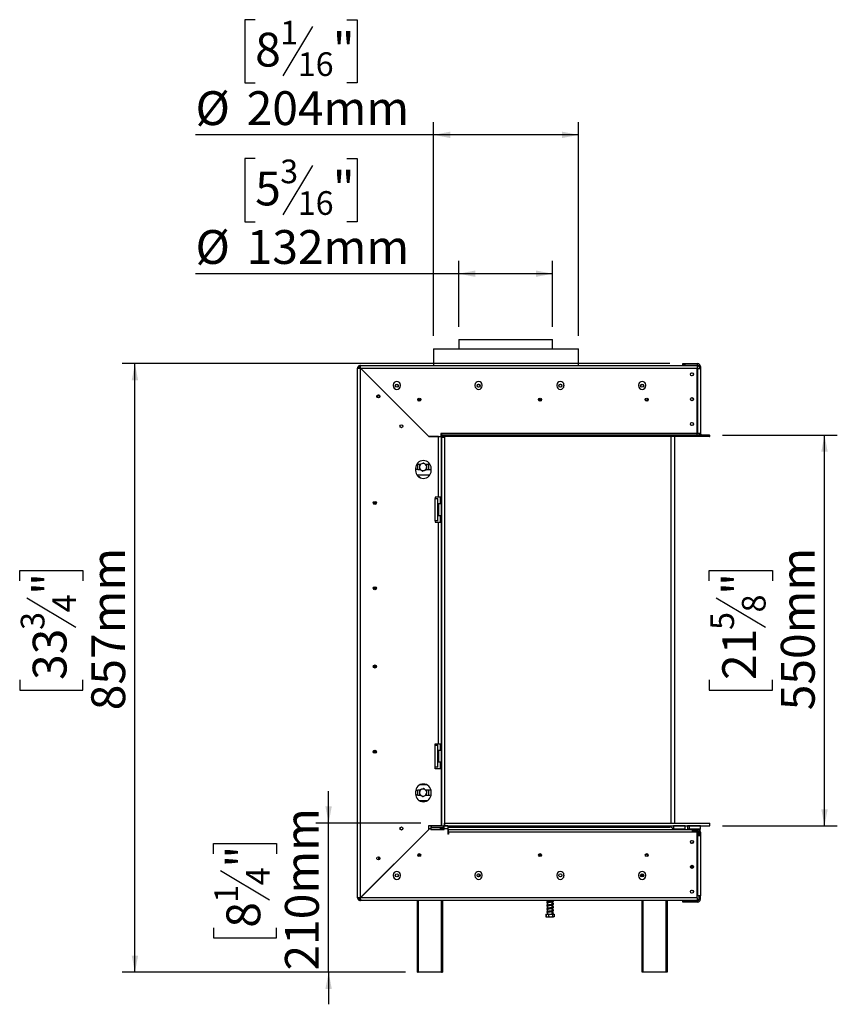
# Model space of a CAD drawing. Units: millimetres. Extents: x 4 to 264, y 3 to 203.
# Drawn here: x 200 to 264, y 99 to 176 of the extents above; entities that cross this region are included whole.
import ezdxf

# ---------------------------------------------------------------- set-up
doc = ezdxf.new("R2010")
doc.units = ezdxf.units.MM
doc.layers.add('FORMAT', color=7, linetype='Continuous')
doc.styles.add('SLDTEXTSTYLE1', font='TXT', dxfattribs={"width": 0.75})
doc.dimstyles.new('SLDDIMSTYLE0', dxfattribs={"dimtxt": 2.645833, "dimasz": 1.3, "dimexe": 0, "dimexo": 0.0625, "dimgap": 0.661458, "dimtad": 1, "dimdec": 0, "dimlfac": 18, "dimrnd": 1e-09, "dimzin": 12, "dimdsep": 46, "dimtxsty": 'SLDTEXTSTYLE1', "dimsah": 1, "dimcen": 0.09, "dimadec": 0, "dimazin": 3, "dimtfac": 1, "dimtdec": 0, "dimtofl": 0, "dimtmove": 0, "dimatfit": 3, "dimfxl": 0, "dimfrac": 2, "dimtolj": 1, "dimtzin": 12, "dimarcsym": 0})
doc.dimstyles.new('SLDDIMSTYLE1', dxfattribs={"dimtxt": 2.645833, "dimasz": 1.3, "dimexe": 0, "dimexo": 0.0625, "dimgap": 0.661458, "dimtad": 1, "dimdec": 0, "dimlfac": 18, "dimrnd": 1e-09, "dimzin": 12, "dimdsep": 46, "dimtxsty": 'SLDTEXTSTYLE1', "dimsah": 1, "dimcen": 0.09, "dimadec": 0, "dimazin": 3, "dimtfac": 1, "dimtdec": 0, "dimtmove": 0, "dimatfit": 0, "dimfxl": 0, "dimfrac": 2, "dimtolj": 1, "dimtzin": 12, "dimarcsym": 0})

# ---------------------------------------------------------------- blocks, each defined once
blk = doc.blocks.new('_D_6')
at = {"layer": 'FORMAT'}
for p, q in [((255.358, 143.221), (264.336, 143.221)), ((263.336, 112.671), (263.336, 143.221)), ((254.333, 131.816), (254.333, 132.621)), ((254.333, 132.621), (259.271, 132.621)), ((259.271, 132.621), (259.271, 131.816)), ((254.878, 130.509), (258.726, 128.2)), ((254.333, 124.076), (254.333, 123.272)), ((259.271, 123.272), (259.271, 124.076)), ((254.333, 123.272), (259.271, 123.272)), ((255.366, 112.671), (264.336, 112.671))]:
    blk.add_line(p, q, dxfattribs=at)
for points in [[(263.336, 143.221), (263.086, 141.921), (263.586, 141.921)], [(263.336, 112.671), (263.586, 113.971), (263.086, 113.971)]]:
    blk.add_solid(points, dxfattribs=at)
at = {"layer": 'FORMAT', "attachment_point": 1, "rotation": 90, "style": 'SLDTEXTSTYLE1'}
for s, insert, char_height in [('550mm', (259.925, 121.706), 2.6458), ('"', (255.35, 130.723), 2.646), ('8', (256.884, 129.355), 1.852), ('5', (254.414, 127.986), 1.852), ('21', (255.35, 124.076), 2.6458)]:
    blk.add_mtext(s, dxfattribs=dict(at, insert=insert, char_height=char_height))
blk = doc.blocks.new('_D_7')
at = {"layer": 'FORMAT'}
for p, q in [((218.854, 164.837), (218.049, 164.837)), ((218.049, 164.837), (218.049, 159.898)), ((226.007, 164.837), (226.811, 164.837)), ((226.811, 164.837), (226.811, 159.898)), ((223.331, 164.292), (221.023, 160.444)), ((218.049, 159.898), (218.854, 159.898)), ((226.811, 159.898), (226.007, 159.898)), ((234.755, 151.688), (234.755, 156.834)), ((242.088, 151.688), (242.088, 156.834)), ((234.755, 155.834), (214.193, 155.834)), ((242.088, 155.834), (234.755, 155.834))]:
    blk.add_line(p, q, dxfattribs=at)
for points in [[(234.755, 155.834), (236.055, 155.584), (236.055, 156.084)], [(242.088, 155.834), (240.788, 156.084), (240.788, 155.584)]]:
    blk.add_solid(points, dxfattribs=at)
at = {"layer": 'FORMAT', "attachment_point": 1, "style": 'SLDTEXTSTYLE1'}
for s, insert, char_height in [('3', (220.809, 164.755), 1.852), ('"', (224.914, 163.82), 2.646), ('5', (218.854, 163.82), 2.646), ('16', (222.177, 162.286), 1.8521), ('%%c', (214.193, 159.245), 2.6458), ('132mm', (218.187, 159.245), 2.6458)]:
    blk.add_mtext(s, dxfattribs=dict(at, insert=insert, char_height=char_height))
blk = doc.blocks.new('_D_8')
at = {"layer": 'FORMAT'}
for p, q in [((218.854, 175.691), (218.049, 175.691)), ((218.049, 175.691), (218.049, 170.752)), ((226.007, 175.691), (226.811, 175.691)), ((226.811, 175.691), (226.811, 170.752)), ((223.331, 175.146), (221.023, 171.297)), ((218.049, 170.752), (218.854, 170.752)), ((226.811, 170.752), (226.007, 170.752)), ((232.794, 150.966), (232.794, 167.688)), ((244.128, 150.966), (244.128, 167.688)), ((232.794, 166.688), (214.193, 166.688)), ((244.128, 166.688), (232.794, 166.688))]:
    blk.add_line(p, q, dxfattribs=at)
for points in [[(232.794, 166.688), (234.094, 166.438), (234.094, 166.938)], [(244.128, 166.688), (242.828, 166.938), (242.828, 166.438)]]:
    blk.add_solid(points, dxfattribs=at)
at = {"layer": 'FORMAT', "attachment_point": 1, "style": 'SLDTEXTSTYLE1'}
for s, insert, char_height in [('1', (220.809, 175.609), 1.852), ('"', (224.914, 174.674), 2.646), ('8', (218.854, 174.674), 2.646), ('16', (222.177, 173.14), 1.8521), ('%%c', (214.193, 170.098), 2.6458), ('204mm', (218.187, 170.098), 2.6458)]:
    blk.add_mtext(s, dxfattribs=dict(at, insert=insert, char_height=char_height))
blk = doc.blocks.new('_D_9')
at = {"layer": 'FORMAT'}
for p, q in [((224.591, 112.893), (224.591, 115.393)), ((231.799, 112.893), (223.591, 112.893)), ((224.591, 101.221), (224.591, 112.893)), ((215.588, 110.494), (215.588, 111.299)), ((215.588, 111.299), (220.527, 111.299)), ((220.527, 111.299), (220.527, 110.494)), ((216.133, 109.188), (219.982, 106.879)), ((215.588, 104.71), (215.588, 103.905)), ((220.527, 103.905), (220.527, 104.71)), ((215.588, 103.905), (220.527, 103.905)), ((230.588, 101.221), (223.591, 101.221)), ((224.591, 101.221), (224.591, 98.721))]:
    blk.add_line(p, q, dxfattribs=at)
for points in [[(224.591, 112.893), (224.841, 114.193), (224.341, 114.193)], [(224.591, 101.221), (224.341, 99.921), (224.841, 99.921)]]:
    blk.add_solid(points, dxfattribs=at)
at = {"layer": 'FORMAT', "attachment_point": 1, "rotation": 90, "style": 'SLDTEXTSTYLE1'}
for s, insert, char_height in [('210mm', (221.181, 101.362), 2.6458), ('"', (216.605, 109.402), 2.646), ('4', (218.139, 108.033), 1.852), ('1', (215.67, 106.665), 1.852), ('8', (216.605, 104.71), 2.646)]:
    blk.add_mtext(s, dxfattribs=dict(at, insert=insert, char_height=char_height))
blk = doc.blocks.new('_D_10')
at = {"layer": 'FORMAT'}
for p, q in [((251.255, 148.804), (208.458, 148.804)), ((209.458, 101.221), (209.458, 148.804)), ((200.455, 131.816), (200.455, 132.621)), ((200.455, 132.621), (205.394, 132.621)), ((205.394, 132.621), (205.394, 131.816)), ((201, 130.509), (204.849, 128.2)), ((200.455, 124.076), (200.455, 123.272)), ((205.394, 123.272), (205.394, 124.076)), ((200.455, 123.272), (205.394, 123.272)), ((230.588, 101.221), (208.458, 101.221))]:
    blk.add_line(p, q, dxfattribs=at)
for points in [[(209.458, 148.804), (209.208, 147.504), (209.708, 147.504)], [(209.458, 101.221), (209.708, 102.521), (209.208, 102.521)]]:
    blk.add_solid(points, dxfattribs=at)
at = {"layer": 'FORMAT', "attachment_point": 1, "rotation": 90, "style": 'SLDTEXTSTYLE1'}
for s, insert, char_height in [('857mm', (206.048, 121.706), 2.6458), ('"', (201.472, 130.723), 2.646), ('4', (203.006, 129.355), 1.852), ('3', (200.537, 127.986), 1.852), ('33', (201.472, 124.076), 2.6458)]:
    blk.add_mtext(s, dxfattribs=dict(at, insert=insert, char_height=char_height))

msp = doc.modelspace()

# ---------------------------------------------------------------- linework, layer by layer
at = {"color": 7, "linetype": 'Continuous', "lineweight": 25}
for p, q in [((234.755, 150.688), (234.755, 149.966)), ((234.755, 150.688), (242.088, 150.688)), ((242.088, 149.966), (242.088, 150.688)), ((232.794, 149.966), (232.794, 148.666)), ((232.794, 149.966), (235.628, 149.966)), ((235.628, 149.966), (244.128, 149.966)), ((244.128, 148.666), (244.128, 149.966)), ((226.984, 148.645), (227.03, 148.544)), ((227.077, 148.666), (253.383, 148.666)), ((227.077, 148.554), (227.077, 148.666)), ((252.255, 148.693), (252.255, 148.804)), ((252.255, 148.804), (252.421, 148.804)), ((252.421, 148.693), (252.255, 148.693)), ((252.421, 148.804), (252.421, 148.693)), ((252.421, 148.804), (253.421, 148.804)), ((252.421, 148.693), (253.421, 148.693)), ((253.383, 148.666), (253.383, 148.443)), ((253.421, 148.693), (253.421, 148.804)), ((253.533, 148.582), (253.644, 148.582)), ((253.533, 148.582), (253.533, 148.416)), ((253.644, 148.582), (253.644, 148.416)), ((226.966, 148.443), (226.855, 148.443)), ((226.855, 107.054), (226.855, 148.443)), ((226.875, 148.537), (226.976, 148.49)), ((227.077, 107.058), (227.077, 148.439)), ((227.077, 148.439), (232.41, 143.106)), ((232.414, 143.11), (227.081, 148.443)), ((227.081, 148.443), (253.383, 148.443)), ((227.366, 148.158), (227.366, 148.151)), ((253.383, 143.332), (253.383, 148.443)), ((253.421, 148.416), (253.383, 148.416)), ((253.421, 148.416), (253.421, 143.332)), ((253.421, 148.416), (253.644, 148.416)), ((253.644, 148.416), (253.644, 143.332)), ((229.638, 147.132), (229.638, 147.077)), ((230.205, 147.077), (230.205, 147.132)), ((236.027, 147.132), (236.027, 147.077)), ((236.594, 147.077), (236.594, 147.132)), ((242.416, 147.132), (242.416, 147.077)), ((242.983, 147.077), (242.983, 147.132)), ((248.805, 147.132), (248.805, 147.077)), ((249.371, 147.077), (249.371, 147.132)), ((228.441, 146.354), (228.588, 146.208)), ((228.591, 146.22), (228.454, 146.358)), ((231.555, 145.993), (231.788, 145.993)), ((240.999, 145.993), (241.233, 145.993)), ((249.491, 145.993), (249.39, 145.893)), ((249.491, 145.993), (249.566, 145.993)), ((230.977, 144.547), (230.977, 144.539)), ((233.416, 143.332), (233.36, 143.332)), ((233.36, 143.332), (233.36, 143.11)), ((233.416, 143.332), (233.416, 143.221)), ((253.383, 143.332), (233.416, 143.332)), ((233.416, 143.11), (233.416, 143.221)), ((254.358, 143.221), (233.416, 143.221)), ((253.383, 143.221), (253.383, 143.332)), ((253.383, 143.332), (253.421, 143.332)), ((253.644, 143.332), (253.421, 143.332)), ((254.358, 143.11), (254.358, 143.221)), ((254.358, 143.221), (254.366, 143.221)), ((254.366, 143.11), (254.366, 143.221)), ((233.188, 143.106), (232.41, 143.106)), ((232.414, 143.11), (233.36, 143.11)), ((233.188, 138.36), (233.188, 143.106)), ((233.188, 143.106), (233.41, 143.106)), ((233.31, 143.11), (233.31, 143.106)), ((233.41, 138.36), (233.41, 143.106)), ((233.416, 143.054), (233.416, 143.11)), ((254.358, 143.11), (233.416, 143.11)), ((233.416, 143.054), (233.416, 112.671)), ((233.416, 143.054), (233.638, 143.054)), ((233.638, 143.054), (233.638, 143.11)), ((233.638, 143.054), (233.638, 112.671)), ((251.366, 112.893), (251.366, 143.11)), ((251.644, 112.893), (251.644, 143.11)), ((254.358, 143.11), (254.366, 143.11)), ((231.722, 140.91), (231.555, 140.91)), ((231.56, 140.854), (231.564, 140.91)), ((231.699, 140.876), (231.699, 140.734)), ((232.499, 140.91), (232.18, 140.91)), ((232.255, 140.876), (232.196, 140.91)), ((232.39, 140.91), (232.394, 140.854)), ((232.527, 140.908), (232.499, 140.91)), ((231.383, 140.61), (231.383, 140.443)), ((231.485, 140.104), (232.444, 140.104)), ((231.555, 140.521), (231.774, 140.521)), ((231.56, 140.521), (231.56, 140.854)), ((231.699, 140.555), (231.758, 140.521)), ((232.232, 140.521), (232.499, 140.521)), ((232.255, 140.555), (232.255, 140.697)), ((232.394, 140.854), (232.394, 140.521)), ((232.444, 140.104), (232.444, 140.03)), ((232.605, 140.443), (232.605, 140.61)), ((231.58, 139.993), (231.671, 139.993)), ((231.802, 139.863), (231.671, 139.993)), ((228.144, 138.013), (228.144, 137.807)), ((228.255, 138.013), (228.255, 137.807)), ((233.188, 138.36), (232.91, 138.36)), ((232.91, 138.36), (232.91, 138.249)), ((232.91, 138.249), (233.133, 138.249)), ((232.91, 136.527), (232.91, 138.249)), ((233.133, 136.527), (233.133, 138.249)), ((233.171, 137.832), (233.16, 137.821)), ((233.16, 136.954), (233.16, 137.821)), ((233.405, 137.832), (233.171, 137.832)), ((233.171, 137.832), (233.171, 136.943)), ((233.41, 138.36), (233.188, 138.36)), ((233.31, 138.36), (233.31, 137.832)), ((233.416, 137.821), (233.405, 137.832)), ((233.405, 137.799), (233.405, 137.832)), ((233.405, 136.943), (233.405, 137.799)), ((233.16, 137.709), (233.133, 137.709)), ((233.16, 137.548), (233.133, 137.548)), ((233.16, 137.227), (233.133, 137.227)), ((233.16, 137.067), (233.133, 137.067)), ((233.133, 136.527), (232.91, 136.527)), ((232.91, 136.527), (232.91, 136.416)), ((232.91, 136.416), (233.188, 136.416)), ((233.16, 136.954), (233.171, 136.943)), ((233.171, 136.943), (233.405, 136.943)), ((233.188, 119.082), (233.188, 136.416)), ((233.188, 136.416), (233.41, 136.416)), ((233.31, 136.943), (233.31, 136.416)), ((233.405, 136.943), (233.416, 136.954)), ((233.41, 119.082), (233.41, 136.416)), ((228.144, 131.346), (228.144, 131.141)), ((228.255, 131.346), (228.255, 131.141)), ((228.144, 125.235), (228.144, 125.03)), ((228.255, 125.235), (228.255, 125.03)), ((228.144, 118.568), (228.144, 118.363)), ((228.255, 118.568), (228.255, 118.363)), ((232.91, 119.082), (233.188, 119.082)), ((232.91, 118.971), (232.91, 119.082)), ((232.91, 117.249), (232.91, 118.971)), ((232.91, 118.971), (233.133, 118.971)), ((233.133, 117.249), (233.133, 118.971)), ((233.171, 118.554), (233.16, 118.543)), ((233.16, 117.677), (233.16, 118.543)), ((233.405, 118.554), (233.171, 118.554)), ((233.171, 118.554), (233.171, 117.666)), ((233.188, 119.082), (233.41, 119.082)), ((233.31, 119.082), (233.31, 118.554)), ((233.416, 118.543), (233.405, 118.554)), ((233.405, 118.521), (233.405, 118.554)), ((233.16, 118.431), (233.133, 118.431)), ((233.16, 118.27), (233.133, 118.27)), ((233.16, 117.95), (233.133, 117.95)), ((233.16, 117.789), (233.133, 117.789)), ((233.405, 117.666), (233.405, 118.521)), ((233.133, 117.249), (232.91, 117.249)), ((232.91, 117.138), (232.91, 117.249)), ((233.41, 117.138), (232.91, 117.138)), ((233.16, 117.677), (233.171, 117.666)), ((233.171, 117.666), (233.405, 117.666)), ((233.31, 117.666), (233.31, 117.138)), ((233.405, 117.666), (233.416, 117.677)), ((233.41, 112.893), (233.41, 117.138)), ((231.722, 115.466), (231.555, 115.466)), ((231.699, 115.466), (231.699, 115.289)), ((232.26, 115.882), (231.727, 115.882)), ((232.499, 115.466), (232.18, 115.466)), ((232.255, 115.408), (232.255, 115.466)), ((231.383, 115.332), (231.383, 115.166)), ((231.555, 115.077), (231.774, 115.077)), ((231.56, 115.077), (231.56, 115.354)), ((232.232, 115.077), (232.499, 115.077)), ((232.394, 115.354), (232.394, 115.077)), ((232.605, 115.166), (232.605, 115.332)), ((231.65, 114.66), (232.337, 114.66)), ((232.41, 112.392), (227.077, 107.058)), ((227.081, 107.054), (232.414, 112.388)), ((232.41, 112.392), (232.41, 112.693)), ((232.41, 112.693), (233.41, 112.693)), ((232.579, 112.666), (232.414, 112.666)), ((232.414, 112.443), (232.414, 112.666)), ((232.414, 112.443), (232.414, 112.388)), ((232.579, 112.443), (232.414, 112.443)), ((232.579, 112.666), (232.579, 112.443)), ((232.635, 112.666), (232.579, 112.666)), ((232.579, 112.554), (232.635, 112.554)), ((232.579, 112.388), (232.579, 112.443)), ((232.579, 112.388), (233.631, 112.388)), ((232.635, 112.554), (232.635, 112.666)), ((232.635, 112.666), (233.575, 112.666)), ((232.635, 112.554), (233.575, 112.554)), ((232.799, 112.671), (232.799, 112.693)), ((232.966, 112.671), (232.799, 112.671)), ((232.966, 112.693), (232.966, 112.671)), ((232.966, 112.671), (233.41, 112.671)), ((233.31, 112.671), (233.31, 112.666)), ((233.31, 112.554), (233.31, 112.388)), ((233.41, 112.671), (233.41, 112.893)), ((233.416, 112.893), (233.41, 112.893)), ((233.41, 112.671), (233.416, 112.671)), ((233.416, 112.671), (233.638, 112.671)), ((233.416, 112.671), (233.416, 112.666)), ((233.416, 112.554), (233.416, 112.449)), ((233.416, 112.449), (233.631, 112.449)), ((233.575, 112.554), (233.575, 112.666)), ((233.631, 112.666), (233.575, 112.666)), ((233.575, 112.554), (233.631, 112.554)), ((233.908, 112.666), (233.631, 112.666)), ((233.631, 112.443), (233.631, 112.666)), ((233.631, 112.388), (233.631, 112.443)), ((233.908, 112.443), (233.631, 112.443)), ((233.638, 112.893), (254.366, 112.893)), ((233.638, 112.671), (233.638, 112.893)), ((233.638, 112.671), (233.638, 112.666)), ((233.638, 112.671), (254.366, 112.671)), ((233.908, 112.666), (233.908, 112.443)), ((233.908, 112.443), (233.908, 112.032)), ((233.964, 112.166), (233.964, 112.388)), ((233.964, 112.388), (252.994, 112.388)), ((233.977, 112.577), (251.255, 112.577)), ((251.366, 112.553), (251.366, 112.671)), ((251.56, 112.671), (251.549, 112.66)), ((251.549, 112.66), (251.549, 112.427)), ((251.583, 112.66), (251.549, 112.66)), ((251.549, 112.427), (251.56, 112.416)), ((251.549, 112.427), (252.438, 112.427)), ((252.427, 112.416), (251.56, 112.416)), ((252.438, 112.66), (251.583, 112.66)), ((251.644, 112.388), (251.644, 112.416)), ((251.794, 112.388), (251.794, 112.416)), ((251.833, 112.416), (251.833, 112.388)), ((252.155, 112.388), (252.155, 112.416)), ((252.438, 112.66), (252.427, 112.671)), ((252.427, 112.416), (252.438, 112.427)), ((252.438, 112.427), (252.438, 112.66)), ((252.641, 112.671), (252.63, 112.66)), ((252.63, 112.66), (252.63, 112.427)), ((252.663, 112.66), (252.63, 112.66)), ((252.63, 112.427), (252.641, 112.416)), ((252.63, 112.427), (252.769, 112.427)), ((252.78, 112.416), (252.641, 112.416)), ((252.769, 112.66), (252.663, 112.66)), ((252.78, 112.671), (252.769, 112.66)), ((252.769, 112.66), (252.769, 112.427)), ((253.577, 112.66), (252.769, 112.66)), ((252.769, 112.427), (252.78, 112.416)), ((252.769, 112.427), (253.658, 112.427)), ((253.646, 112.416), (252.78, 112.416)), ((252.796, 112.416), (252.796, 112.388)), ((252.935, 112.416), (252.935, 112.388)), ((252.994, 112.388), (252.994, 112.166)), ((253.033, 112.388), (252.994, 112.388)), ((253.033, 112.277), (253.033, 112.388)), ((253.033, 112.388), (253.199, 112.388)), ((253.199, 112.388), (253.199, 112.277)), ((253.199, 112.388), (253.421, 112.388)), ((253.213, 112.416), (253.213, 112.388)), ((253.421, 112.277), (253.421, 112.388)), ((253.616, 112.388), (253.421, 112.388)), ((253.491, 112.416), (253.491, 112.388)), ((253.658, 112.66), (253.577, 112.66)), ((253.616, 112.277), (253.616, 112.388)), ((253.658, 112.66), (253.646, 112.671)), ((253.646, 112.416), (253.658, 112.427)), ((253.658, 112.427), (253.658, 112.66)), ((254.366, 112.671), (254.366, 112.893)), ((231.798, 111.771), (231.79, 111.771)), ((233.964, 112.032), (233.908, 112.032)), ((233.964, 112.166), (233.964, 112.032)), ((252.994, 112.166), (233.964, 112.166)), ((253.033, 112.277), (252.994, 112.277)), ((252.994, 112.193), (253.169, 112.193)), ((253.383, 112.166), (252.994, 112.166)), ((253.199, 112.277), (253.033, 112.277)), ((253.169, 112.193), (253.213, 112.194)), ((253.199, 112.277), (253.421, 112.277)), ((253.213, 112.194), (253.258, 112.193)), ((253.258, 112.193), (253.477, 112.193)), ((253.383, 107.054), (253.383, 112.166)), ((253.383, 111.916), (253.421, 111.916)), ((253.421, 111.916), (253.421, 107.21)), ((253.421, 111.916), (253.644, 111.916)), ((253.466, 112.138), (253.449, 112.138)), ((253.466, 112.138), (253.466, 111.916)), ((253.477, 112.193), (253.51, 112.194)), ((253.51, 112.194), (253.521, 112.193)), ((253.521, 112.193), (253.529, 112.193)), ((253.533, 112.166), (253.644, 112.166)), ((253.533, 112.166), (253.533, 111.916)), ((253.616, 112.277), (253.614, 112.277)), ((253.644, 112.166), (253.644, 111.916)), ((253.644, 111.916), (253.644, 107.21)), ((231.788, 110.382), (231.555, 110.382)), ((241.233, 110.382), (240.999, 110.382)), ((249.39, 110.483), (249.491, 110.382)), ((249.566, 110.382), (249.491, 110.382)), ((252.865, 109.438), (253.089, 109.438)), ((252.89, 109.549), (253.064, 109.549)), ((229.638, 108.827), (229.638, 108.771)), ((230.205, 108.771), (230.205, 108.827)), ((236.027, 108.827), (236.027, 108.771)), ((236.363, 108.903), (236.363, 108.793)), ((236.594, 108.771), (236.594, 108.827)), ((242.416, 108.827), (242.416, 108.771)), ((242.983, 108.771), (242.983, 108.827)), ((248.805, 108.827), (248.805, 108.771)), ((249.088, 108.682), (249.088, 108.916)), ((249.371, 108.771), (249.371, 108.827)), ((227.936, 107.91), (227.929, 107.91)), ((226.966, 107.054), (226.855, 107.054)), ((226.875, 106.961), (226.976, 107.008)), ((253.383, 107.054), (227.081, 107.054)), ((253.421, 107.21), (253.383, 107.21)), ((253.383, 107.054), (253.383, 106.832)), ((253.644, 107.21), (253.421, 107.21)), ((253.533, 106.932), (253.533, 107.21)), ((253.644, 106.932), (253.644, 107.21)), ((226.984, 106.853), (227.03, 106.954)), ((227.077, 106.943), (227.077, 106.832)), ((253.383, 106.832), (227.077, 106.832)), ((231.533, 101.221), (231.533, 106.832)), ((233.477, 106.832), (233.477, 101.221)), ((241.644, 106.713), (241.662, 106.703)), ((241.644, 106.463), (241.662, 106.453)), ((241.697, 106.706), (241.686, 106.707)), ((241.697, 106.456), (241.686, 106.457)), ((241.733, 106.832), (241.733, 106.707)), ((242.055, 106.782), (242.055, 106.832)), ((242.055, 106.793), (242.079, 106.799)), ((242.055, 106.532), (242.055, 106.738)), ((242.055, 106.543), (242.079, 106.549)), ((242.055, 106.282), (242.055, 106.488)), ((242.055, 106.293), (242.079, 106.299)), ((242.055, 106.032), (242.055, 106.238)), ((242.138, 106.821), (242.152, 106.832)), ((249.088, 101.221), (249.088, 106.832)), ((251.033, 106.832), (251.033, 101.221)), ((252.255, 106.71), (252.255, 106.821)), ((252.255, 106.821), (252.421, 106.821)), ((252.421, 106.71), (252.255, 106.71)), ((252.421, 106.821), (252.421, 106.71)), ((253.421, 106.821), (252.421, 106.821)), ((253.421, 106.71), (252.421, 106.71)), ((253.421, 106.821), (253.421, 106.71)), ((253.533, 106.932), (253.644, 106.932)), ((241.573, 105.771), (241.573, 105.566)), ((241.573, 105.771), (241.576, 105.771)), ((241.573, 105.566), (241.578, 105.563)), ((241.576, 105.771), (241.576, 105.566)), ((241.576, 105.771), (241.771, 105.771)), ((241.62, 105.549), (242.146, 105.549)), ((241.644, 106.213), (241.662, 106.203)), ((241.644, 105.963), (241.662, 105.953)), ((241.697, 106.206), (241.686, 106.207)), ((241.697, 105.956), (241.686, 105.957)), ((241.771, 105.771), (241.771, 105.566)), ((241.771, 105.771), (242.089, 105.771)), ((242.055, 106.043), (242.079, 106.049)), ((242.055, 105.771), (242.055, 105.988)), ((242.089, 105.771), (242.089, 105.566)), ((242.089, 105.771), (242.212, 105.771)), ((242.115, 105.802), (242.156, 105.802)), ((242.146, 105.549), (242.167, 105.549)), ((242.154, 105.802), (242.156, 105.802)), ((242.214, 105.566), (242.209, 105.563)), ((242.212, 105.771), (242.212, 105.566)), ((242.212, 105.771), (242.214, 105.771)), ((242.214, 105.771), (242.214, 105.566)), ((231.533, 101.221), (231.533, 101.221)), ((231.588, 101.221), (231.533, 101.221)), ((233.421, 101.221), (231.588, 101.221)), ((233.477, 101.221), (233.421, 101.221)), ((233.477, 101.221), (233.477, 101.221)), ((249.144, 101.221), (249.088, 101.221)), ((250.977, 101.221), (249.144, 101.221)), ((251.033, 101.221), (250.977, 101.221))]:
    msp.add_line(p, q, dxfattribs=at)
at = {"color": 8, "linetype": 'Continuous', "lineweight": 25}
for p, q in [((227.616, 147.908), (227.616, 147.901)), ((228.421, 146.141), (228.421, 146.346)), ((253.449, 112.138), (253.383, 112.138)), ((231.548, 111.521), (231.54, 111.521)), ((228.477, 110.249), (228.477, 110.016)), ((249.144, 108.901), (249.144, 108.696)), ((228.179, 108.16), (228.186, 108.16)), ((231.588, 106.832), (231.588, 101.221)), ((233.421, 101.221), (233.421, 106.832)), ((249.144, 106.832), (249.144, 101.221)), ((250.977, 101.221), (250.977, 106.832))]:
    msp.add_line(p, q, dxfattribs=at)
at = {"color": 7, "linetype": 'Continuous', "lineweight": 25, "flags": 128}
for points in [[(231.555, 140.91), (231.488, 140.898), (231.443, 140.874)], [(232.499, 140.521), (232.566, 140.533), (232.605, 140.552)], [(231.56, 115.354), (231.571, 115.447), (231.575, 115.466)], [(232.379, 115.466), (232.383, 115.447), (232.394, 115.354)], [(232.595, 115.44), (232.566, 115.454), (232.499, 115.466)], [(232.499, 115.077), (232.566, 115.088), (232.602, 115.106)], [(233.977, 112.577), (233.923, 112.571), (233.908, 112.568)], [(253.477, 112.193), (253.472, 112.192), (253.466, 112.189), (253.461, 112.184), (253.457, 112.177), (253.454, 112.169), (253.451, 112.159), (253.45, 112.149), (253.449, 112.138)], [(249.353, 108.67), (249.341, 108.649), (249.337, 108.635)], [(242.167, 105.549), (242.171, 105.549), (242.173, 105.549)]]:
    msp.add_lwpolyline(points, dxfattribs=at)
at = {"color": 7, "linetype": 'Continuous', "lineweight": 25}
for centre, radius in [((252.977, 147.971), 0.122), ((252.977, 147.971), 0.117), ((229.921, 147.077), 0.122), ((229.921, 147.077), 0.117), ((236.31, 147.077), 0.122), ((236.31, 147.077), 0.117), ((242.699, 147.077), 0.122), ((242.699, 147.077), 0.117), ((249.088, 147.077), 0.122), ((249.088, 147.077), 0.117), ((228.477, 146.243), 0.122), ((228.477, 146.243), 0.117), ((231.671, 145.993), 0.119), ((231.671, 145.993), 0.117), ((241.116, 145.993), 0.119), ((241.116, 145.993), 0.117), ((249.449, 145.993), 0.119), ((249.449, 145.993), 0.117), ((252.977, 146.027), 0.122), ((252.977, 146.027), 0.117), ((230.283, 143.91), 0.119), ((230.283, 143.91), 0.117), ((252.977, 144.082), 0.122), ((252.977, 144.082), 0.117), ((228.199, 137.91), 0.122), ((228.199, 137.91), 0.117), ((228.199, 131.243), 0.122), ((228.199, 131.243), 0.117), ((228.199, 125.132), 0.122), ((228.199, 125.132), 0.117), ((228.199, 118.466), 0.122), ((228.199, 118.466), 0.117), ((230.283, 112.466), 0.119), ((230.283, 112.466), 0.117), ((252.977, 111.416), 0.122), ((252.977, 111.416), 0.117), ((228.477, 110.132), 0.122), ((228.477, 110.132), 0.117), ((231.671, 110.382), 0.119), ((231.671, 110.382), 0.117), ((241.116, 110.382), 0.119), ((241.116, 110.382), 0.117), ((249.449, 110.382), 0.119), ((249.449, 110.382), 0.117), ((252.977, 109.471), 0.122), ((252.977, 109.471), 0.117), ((229.921, 108.799), 0.122), ((229.921, 108.799), 0.117), ((236.31, 108.799), 0.122), ((236.31, 108.799), 0.117), ((242.699, 108.799), 0.122), ((242.699, 108.799), 0.117), ((249.088, 108.799), 0.122), ((249.088, 108.799), 0.117), ((252.977, 107.527), 0.122), ((252.977, 107.527), 0.117)]:
    msp.add_circle(centre, radius, dxfattribs=at)
for centre, radius, start, end in [((227.077, 148.443), 0.222, 90, 114.83963), ((227.077, 148.443), 0.111, 90, 114.83963), ((253.421, 148.582), 0.222, 0, 90), ((253.421, 148.582), 0.111, 0, 90), ((227.077, 148.443), 0.222, 155.16037, 180), ((227.077, 148.443), 0.111, 155.16037, 180), ((229.921, 147.132), 0.283, 0, 180), ((229.921, 147.077), 0.283, 180, 0), ((236.31, 147.132), 0.283, 0, 180), ((236.31, 147.077), 0.283, 180, 0), ((242.699, 147.132), 0.283, 0, 180), ((242.699, 147.077), 0.283, 180, 0), ((249.088, 147.132), 0.283, 0, 180), ((249.088, 147.077), 0.283, 180, 0), ((253.755, 143.332), 0.222, 180, 210), ((253.755, 143.332), 0.111, 180, 270), ((231.994, 140.61), 0.611, 0, 180), ((231.977, 140.716), 0.278, 112.52267, 172.52267), ((231.977, 140.716), 0.278, 52.52267, 112.52267), ((231.977, 140.716), 0.278, 352.52267, 52.52267), ((231.555, 140.716), 0.194, 207.77617, 270), ((231.994, 140.443), 0.611, 180, 0), ((231.977, 140.716), 0.278, 172.52267, 232.52267), ((231.977, 140.716), 0.278, 232.52267, 292.52267), ((231.977, 140.716), 0.278, 292.52267, 352.52267), ((231.994, 115.332), 0.611, 0, 180), ((231.555, 115.271), 0.194, 90, 151.85672), ((231.977, 115.271), 0.278, 112.52267, 172.52267), ((231.977, 115.271), 0.278, 52.52267, 112.52267), ((231.977, 115.271), 0.278, 352.52267, 52.52267), ((231.555, 115.271), 0.194, 207.66045, 270), ((231.994, 115.166), 0.611, 180, 0), ((231.977, 115.271), 0.278, 172.52267, 232.52267), ((231.977, 115.271), 0.278, 232.52267, 292.52267), ((231.977, 115.271), 0.278, 292.52267, 352.52267), ((231.977, 115.021), 0.417, 240.07357, 299.92643), ((251.255, 112.299), 0.278, 18.66292, 90), ((253.421, 112.166), 0.222, 0, 90), ((253.421, 112.166), 0.111, 0, 90), ((253.521, 112.138), 0.0556, 90, 135.52996), ((229.921, 108.827), 0.283, 0, 180), ((229.921, 108.771), 0.283, 180, 0), ((236.31, 108.827), 0.283, 0, 180), ((236.31, 108.771), 0.283, 180, 0), ((242.699, 108.827), 0.283, 0, 180), ((242.699, 108.771), 0.283, 180, 0), ((249.088, 108.827), 0.283, 0, 180), ((249.088, 108.771), 0.283, 180, 0), ((227.077, 107.054), 0.222, 180, 204.83963), ((227.077, 107.054), 0.111, 180, 204.83963), ((227.077, 107.054), 0.111, 204.83963, 245.16037), ((227.077, 107.054), 0.222, 204.83963, 245.16037), ((227.077, 107.054), 0.222, 245.16037, 270), ((227.077, 107.054), 0.111, 245.16037, 270), ((253.421, 106.932), 0.222, 270, 0), ((253.421, 106.932), 0.111, 270, 0), ((241.62, 105.624), 0.0752, 247.61058, 270), ((242.135, 105.793), 0.0222, 24.21779, 155.78221), ((242.167, 105.624), 0.0752, 281.93674, 291.57942), ((231.574, 109.214), 7.993, 269.70132, 270.09956), ((233.435, 109.214), 7.993, 269.90044, 270.29868)]:
    msp.add_arc(centre, radius, start, end, dxfattribs=at)
at = {"color": 8, "linetype": 'Continuous', "lineweight": 25}
for centre, start, end in [((253.159, 112.161), 7.81561, 73.97118), ((253.267, 112.161), 106.02882, 172.18439)]:
    msp.add_arc(centre, 0.0337, start, end, dxfattribs=at)
at = {"color": 7, "linetype": 'Continuous', "lineweight": 25}
for points, knots in [([(226.984, 148.645), (226.981, 148.644), (226.978, 148.642), (226.969, 148.638), (226.958, 148.631), (226.941, 148.62), (226.919, 148.601), (226.901, 148.579), (226.889, 148.562), (226.883, 148.551), (226.878, 148.542), (226.876, 148.539), (226.875, 148.537)], [0, 0, 0, 0, 0.124424, 0.181642, 0.23825, 0.358094, 0.499848, 0.642569, 0.762794, 0.81934, 0.876343, 1, 1, 1, 1]), ([(227.03, 148.544), (227.029, 148.544), (227.027, 148.543), (227.021, 148.539), (227.015, 148.535), (227.01, 148.532), (227.004, 148.527), (226.998, 148.522), (226.993, 148.516), (226.988, 148.511), (226.985, 148.505), (226.981, 148.499), (226.977, 148.493), (226.977, 148.491), (226.976, 148.49)], [0, 0, 0, 0, 0.16556, 0.293578, 0.347465, 0.3977, 0.447456, 0.499993, 0.552946, 0.603059, 0.653535, 0.707513, 0.835247, 1, 1, 1, 1]), ([(231.722, 140.911), (231.72, 140.894), (231.713, 140.842), (231.706, 140.788), (231.702, 140.752)], [0, 0, 0, 0, 0.326681, 1, 1, 1, 1]), ([(231.871, 140.972), (231.829, 140.955), (231.778, 140.934), (231.731, 140.914), (231.722, 140.911)], [0, 0, 0, 0, 0.8244996, 1, 1, 1, 1]), ([(232.019, 141.034), (232.004, 141.027), (231.956, 141.007), (231.905, 140.986), (231.871, 140.972)], [0, 0, 0, 0, 0.313437, 1, 1, 1, 1]), ([(232.146, 140.936), (232.129, 140.949), (232.086, 140.982), (232.044, 141.014), (232.019, 141.034)], [0, 0, 0, 0, 0.387152, 1, 1, 1, 1]), ([(232.273, 140.838), (232.26, 140.849), (232.218, 140.88), (232.175, 140.914), (232.146, 140.936)], [0, 0, 0, 0, 0.326681, 1, 1, 1, 1]), ([(231.702, 140.752), (231.699, 140.731), (231.692, 140.677), (231.685, 140.625), (231.681, 140.593)], [0, 0, 0, 0, 0.387152, 1, 1, 1, 1]), ([(231.681, 140.593), (231.694, 140.582), (231.736, 140.551), (231.779, 140.517), (231.808, 140.495)], [0, 0, 0, 0, 0.326681, 1, 1, 1, 1]), ([(231.808, 140.495), (231.825, 140.482), (231.867, 140.45), (231.909, 140.417), (231.935, 140.398)], [0, 0, 0, 0, 0.387152, 1, 1, 1, 1]), ([(231.935, 140.398), (231.95, 140.404), (231.998, 140.424), (232.049, 140.445), (232.083, 140.459)], [0, 0, 0, 0, 0.313437, 1, 1, 1, 1]), ([(232.083, 140.459), (232.125, 140.476), (232.176, 140.497), (232.223, 140.517), (232.232, 140.52)], [0, 0, 0, 0, 0.8245, 1, 1, 1, 1]), ([(232.232, 140.52), (232.234, 140.537), (232.24, 140.589), (232.248, 140.643), (232.252, 140.679)], [0, 0, 0, 0, 0.326681, 1, 1, 1, 1]), ([(232.252, 140.679), (232.255, 140.7), (232.262, 140.754), (232.269, 140.806), (232.273, 140.838)], [0, 0, 0, 0, 0.387152, 1, 1, 1, 1]), ([(231.722, 115.466), (231.72, 115.449), (231.713, 115.398), (231.706, 115.344), (231.702, 115.307)], [0, 0, 0, 0, 0.326681, 1, 1, 1, 1]), ([(231.871, 115.528), (231.829, 115.51), (231.778, 115.489), (231.731, 115.47), (231.722, 115.466)], [0, 0, 0, 0, 0.8244996, 1, 1, 1, 1]), ([(232.019, 115.589), (232.004, 115.583), (231.956, 115.563), (231.905, 115.542), (231.871, 115.528)], [0, 0, 0, 0, 0.313437, 1, 1, 1, 1]), ([(232.146, 115.492), (232.129, 115.504), (232.086, 115.537), (232.044, 115.569), (232.019, 115.589)], [0, 0, 0, 0, 0.387152, 1, 1, 1, 1]), ([(232.273, 115.394), (232.26, 115.404), (232.218, 115.436), (232.175, 115.469), (232.146, 115.492)], [0, 0, 0, 0, 0.326681, 1, 1, 1, 1]), ([(231.702, 115.307), (231.699, 115.287), (231.692, 115.233), (231.685, 115.18), (231.681, 115.148)], [0, 0, 0, 0, 0.387152, 1, 1, 1, 1]), ([(231.681, 115.148), (231.694, 115.138), (231.736, 115.106), (231.779, 115.073), (231.808, 115.051)], [0, 0, 0, 0, 0.326681, 1, 1, 1, 1]), ([(231.808, 115.051), (231.825, 115.038), (231.867, 115.005), (231.909, 114.973), (231.935, 114.953)], [0, 0, 0, 0, 0.387152, 1, 1, 1, 1]), ([(231.935, 114.953), (231.95, 114.959), (231.998, 114.979), (232.049, 115), (232.083, 115.015)], [0, 0, 0, 0, 0.3134374, 1, 1, 1, 1]), ([(232.083, 115.015), (232.125, 115.032), (232.176, 115.053), (232.223, 115.073), (232.232, 115.076)], [0, 0, 0, 0, 0.8245, 1, 1, 1, 1]), ([(232.232, 115.076), (232.234, 115.093), (232.24, 115.144), (232.248, 115.199), (232.252, 115.235)], [0, 0, 0, 0, 0.326681, 1, 1, 1, 1]), ([(232.252, 115.235), (232.255, 115.256), (232.262, 115.309), (232.269, 115.362), (232.273, 115.394)], [0, 0, 0, 0, 0.387152, 1, 1, 1, 1]), ([(253.213, 112.194), (253.213, 112.194), (253.213, 112.194), (253.213, 112.191), (253.213, 112.184), (253.213, 112.174), (253.213, 112.167), (253.213, 112.166)], [0, 0, 0, 0, 0.00648, 0.15028, 0.556686, 0.90549, 1, 1, 1, 1]), ([(253.51, 112.194), (253.51, 112.194), (253.508, 112.194), (253.5, 112.191), (253.487, 112.184), (253.475, 112.171), (253.467, 112.155), (253.466, 112.144), (253.466, 112.138)], [0, 0, 0, 0, 0.004162, 0.09651, 0.357505, 0.581507, 0.790467, 1, 1, 1, 1]), ([(236.363, 108.793), (236.364, 108.774), (236.365, 108.745), (236.378, 108.72), (236.383, 108.711)], [0, 0, 0, 0, 0.643089, 1, 1, 1, 1]), ([(236.363, 108.69), (236.363, 108.692), (236.363, 108.707), (236.363, 108.743), (236.363, 108.777), (236.363, 108.793)], [0, 0, 0, 0, 0.07546, 0.547759, 1, 1, 1, 1]), ([(226.976, 107.008), (226.977, 107.007), (226.978, 107.005), (226.981, 106.999), (226.985, 106.992), (226.989, 106.987), (226.993, 106.981), (226.998, 106.976), (227.004, 106.971), (227.01, 106.966), (227.015, 106.962), (227.021, 106.958), (227.027, 106.955), (227.029, 106.954), (227.03, 106.954)], [0, 0, 0, 0, 0.16556, 0.293578, 0.347465, 0.3977, 0.447456, 0.499993, 0.552946, 0.603059, 0.653535, 0.707513, 0.835247, 1, 1, 1, 1]), ([(226.875, 106.961), (226.876, 106.959), (226.878, 106.955), (226.883, 106.946), (226.889, 106.936), (226.901, 106.918), (226.919, 106.897), (226.941, 106.878), (226.958, 106.866), (226.969, 106.86), (226.978, 106.855), (226.981, 106.854), (226.984, 106.853)], [0, 0, 0, 0, 0.124424, 0.181642, 0.23825, 0.358094, 0.499848, 0.642569, 0.762794, 0.81934, 0.876343, 1, 1, 1, 1]), ([(241.764, 106.705), (241.747, 106.706), (241.719, 106.708), (241.682, 106.711), (241.655, 106.702), (241.634, 106.686), (241.626, 106.666), (241.641, 106.642), (241.675, 106.627), (241.708, 106.617), (241.732, 106.613), (241.733, 106.612)], [0, 0, 0, 0, 0.140829, 0.229401, 0.3135, 0.388025, 0.525679, 0.657641, 0.819119, 0.992754, 1, 1, 1, 1]), ([(241.764, 106.455), (241.747, 106.456), (241.719, 106.458), (241.682, 106.461), (241.655, 106.452), (241.634, 106.436), (241.626, 106.416), (241.641, 106.392), (241.675, 106.377), (241.708, 106.367), (241.732, 106.363), (241.733, 106.362)], [0, 0, 0, 0, 0.140829, 0.229401, 0.3135, 0.388025, 0.525679, 0.657641, 0.819119, 0.992754, 1, 1, 1, 1]), ([(241.656, 106.486), (241.649, 106.483), (241.635, 106.475), (241.629, 106.464), (241.632, 106.455), (241.633, 106.45)], [0, 0, 0, 0, 0.302317, 0.642119, 1, 1, 1, 1]), ([(241.733, 106.779), (241.721, 106.776), (241.69, 106.769), (241.653, 106.757), (241.643, 106.747), (241.638, 106.742)], [0, 0, 0, 0, 0.227128, 0.590727, 1, 1, 1, 1]), ([(241.733, 106.529), (241.721, 106.526), (241.69, 106.519), (241.653, 106.507), (241.643, 106.497), (241.638, 106.492)], [0, 0, 0, 0, 0.227128, 0.590727, 1, 1, 1, 1]), ([(241.733, 106.279), (241.721, 106.276), (241.69, 106.269), (241.653, 106.257), (241.643, 106.247), (241.638, 106.242)], [0, 0, 0, 0, 0.227128, 0.590727, 1, 1, 1, 1]), ([(241.66, 106.712), (241.661, 106.71), (241.661, 106.707), (241.665, 106.704), (241.665, 106.704)], [0, 0, 0, 0, 0.876492, 1, 1, 1, 1]), ([(241.66, 106.462), (241.661, 106.46), (241.661, 106.457), (241.665, 106.454), (241.665, 106.454)], [0, 0, 0, 0, 0.876492, 1, 1, 1, 1]), ([(241.667, 106.709), (241.67, 106.712), (241.676, 106.719), (241.703, 106.728), (241.726, 106.733), (241.733, 106.734)], [0, 0, 0, 0, 0.438844, 0.838474, 1, 1, 1, 1]), ([(241.667, 106.459), (241.67, 106.462), (241.676, 106.469), (241.703, 106.478), (241.726, 106.483), (241.733, 106.484)], [0, 0, 0, 0, 0.438844, 0.838474, 1, 1, 1, 1]), ([(241.667, 106.209), (241.67, 106.212), (241.676, 106.219), (241.703, 106.228), (241.726, 106.233), (241.733, 106.234)], [0, 0, 0, 0, 0.438844, 0.838474, 1, 1, 1, 1]), ([(241.674, 106.662), (241.674, 106.662), (241.673, 106.662), (241.678, 106.673), (241.696, 106.685), (241.705, 106.69)], [0, 0, 0, 0, 0.171985, 0.613414, 1, 1, 1, 1]), ([(241.674, 106.412), (241.674, 106.412), (241.673, 106.412), (241.678, 106.423), (241.696, 106.435), (241.705, 106.44)], [0, 0, 0, 0, 0.171985, 0.613414, 1, 1, 1, 1]), ([(241.733, 106.657), (241.73, 106.658), (241.716, 106.66), (241.7, 106.665), (241.682, 106.67), (241.68, 106.67), (241.678, 106.669)], [0, 0, 0, 0, 0.059987, 0.393937, 0.686921, 1, 1, 1, 1]), ([(241.733, 106.407), (241.73, 106.408), (241.716, 106.41), (241.7, 106.415), (241.682, 106.42), (241.68, 106.42), (241.678, 106.419)], [0, 0, 0, 0, 0.059987, 0.393937, 0.686921, 1, 1, 1, 1]), ([(241.683, 106.692), (241.684, 106.692), (241.694, 106.686), (241.714, 106.681), (241.733, 106.675)], [0, 0, 0, 0, 0.055943, 1, 1, 1, 1]), ([(241.683, 106.442), (241.684, 106.442), (241.694, 106.436), (241.714, 106.431), (241.733, 106.425)], [0, 0, 0, 0, 0.055943, 1, 1, 1, 1]), ([(242.111, 106.796), (242.111, 106.796), (242.109, 106.798), (242.081, 106.787), (242.032, 106.777), (241.964, 106.764), (241.889, 106.752), (241.822, 106.741), (241.789, 106.735), (241.772, 106.732)], [0, 0, 0, 0, 0.064376, 0.241667, 0.380166, 0.551329, 0.757214, 0.874386, 1, 1, 1, 1]), ([(242.111, 106.546), (242.111, 106.546), (242.109, 106.548), (242.081, 106.537), (242.032, 106.527), (241.964, 106.514), (241.889, 106.502), (241.822, 106.491), (241.789, 106.485), (241.772, 106.482)], [0, 0, 0, 0, 0.064376, 0.241667, 0.380166, 0.551329, 0.757214, 0.874386, 1, 1, 1, 1]), ([(242.111, 106.296), (242.111, 106.296), (242.109, 106.298), (242.081, 106.287), (242.032, 106.277), (241.964, 106.264), (241.889, 106.252), (241.822, 106.241), (241.789, 106.235), (241.772, 106.232)], [0, 0, 0, 0, 0.064376, 0.241667, 0.380166, 0.551329, 0.757214, 0.874386, 1, 1, 1, 1]), ([(241.775, 106.688), (241.801, 106.693), (241.85, 106.702), (241.929, 106.714), (241.995, 106.726), (242.06, 106.738), (242.113, 106.751), (242.153, 106.772), (242.161, 106.799), (242.146, 106.82), (242.123, 106.828), (242.113, 106.832)], [0, 0, 0, 0, 0.129443, 0.24571, 0.34992, 0.440161, 0.583604, 0.704723, 0.810251, 0.912581, 1, 1, 1, 1]), ([(241.775, 106.438), (241.801, 106.443), (241.85, 106.452), (241.929, 106.464), (241.995, 106.476), (242.06, 106.488), (242.113, 106.501), (242.152, 106.522), (242.161, 106.549), (242.143, 106.571), (242.109, 106.586), (242.072, 106.595), (242.055, 106.598)], [0, 0, 0, 0, 0.114438, 0.217228, 0.309359, 0.38914, 0.515956, 0.623036, 0.716331, 0.8068, 0.909411, 1, 1, 1, 1]), ([(241.775, 106.188), (241.801, 106.193), (241.85, 106.202), (241.929, 106.214), (241.995, 106.226), (242.06, 106.238), (242.113, 106.251), (242.152, 106.272), (242.161, 106.299), (242.143, 106.321), (242.109, 106.336), (242.072, 106.345), (242.055, 106.348)], [0, 0, 0, 0, 0.114438, 0.217228, 0.309359, 0.38914, 0.515956, 0.623036, 0.716331, 0.8068, 0.909411, 1, 1, 1, 1]), ([(242.055, 106.804), (242.069, 106.801), (242.092, 106.796), (242.109, 106.79), (242.109, 106.792), (242.109, 106.792)], [0, 0, 0, 0, 0.468049, 0.779602, 1, 1, 1, 1]), ([(242.138, 106.571), (242.144, 106.575), (242.158, 106.584), (242.16, 106.609), (242.134, 106.632), (242.098, 106.644), (242.065, 106.651), (242.055, 106.653)], [0, 0, 0, 0, 0.142855, 0.355347, 0.601239, 0.882858, 1, 1, 1, 1]), ([(242.055, 106.609), (242.058, 106.609), (242.072, 106.606), (242.088, 106.601), (242.108, 106.595), (242.112, 106.596), (242.115, 106.605), (242.107, 106.601), (242.087, 106.594), (242.062, 106.589), (242.055, 106.588)], [0, 0, 0, 0, 0.0380646, 0.1474423, 0.2527112, 0.4305563, 0.5809736, 0.733759, 0.9196359, 1, 1, 1, 1]), ([(242.055, 106.6), (242.055, 106.6), (242.067, 106.598), (242.074, 106.596), (242.082, 106.594)], [0, 0, 0, 0, 0.043791, 1, 1, 1, 1]), ([(242.055, 106.554), (242.069, 106.551), (242.092, 106.546), (242.109, 106.54), (242.109, 106.542), (242.109, 106.542)], [0, 0, 0, 0, 0.468049, 0.779602, 1, 1, 1, 1]), ([(242.138, 106.321), (242.144, 106.325), (242.158, 106.334), (242.16, 106.359), (242.134, 106.382), (242.098, 106.394), (242.065, 106.401), (242.055, 106.403)], [0, 0, 0, 0, 0.1428553, 0.3553466, 0.6012393, 0.8828579, 1, 1, 1, 1]), ([(242.055, 106.359), (242.058, 106.359), (242.072, 106.356), (242.088, 106.351), (242.108, 106.345), (242.112, 106.346), (242.115, 106.355), (242.107, 106.351), (242.087, 106.344), (242.062, 106.339), (242.055, 106.338)], [0, 0, 0, 0, 0.0380646, 0.1474423, 0.2527112, 0.4305563, 0.5809736, 0.733759, 0.9196359, 1, 1, 1, 1]), ([(242.055, 106.35), (242.055, 106.35), (242.067, 106.348), (242.074, 106.346), (242.082, 106.344)], [0, 0, 0, 0, 0.043791, 1, 1, 1, 1]), ([(242.055, 106.304), (242.069, 106.301), (242.092, 106.296), (242.109, 106.29), (242.109, 106.292), (242.109, 106.292)], [0, 0, 0, 0, 0.468049, 0.779602, 1, 1, 1, 1]), ([(241.771, 105.566), (241.758, 105.561), (241.71, 105.541), (241.643, 105.542), (241.591, 105.56), (241.576, 105.566)], [0, 0, 0, 0, 0.192814, 0.760965, 1, 1, 1, 1]), ([(241.764, 106.205), (241.747, 106.206), (241.719, 106.208), (241.682, 106.211), (241.655, 106.202), (241.634, 106.186), (241.626, 106.166), (241.641, 106.142), (241.675, 106.127), (241.708, 106.117), (241.732, 106.113), (241.733, 106.112)], [0, 0, 0, 0, 0.140829, 0.229401, 0.3135, 0.388025, 0.525679, 0.657641, 0.819119, 0.992754, 1, 1, 1, 1]), ([(241.764, 105.955), (241.747, 105.956), (241.719, 105.958), (241.682, 105.961), (241.655, 105.952), (241.634, 105.936), (241.626, 105.916), (241.641, 105.892), (241.675, 105.877), (241.708, 105.867), (241.732, 105.863), (241.733, 105.862)], [0, 0, 0, 0, 0.140829, 0.229401, 0.3135, 0.388025, 0.525679, 0.657641, 0.819119, 0.992754, 1, 1, 1, 1]), ([(241.733, 106.029), (241.721, 106.026), (241.69, 106.019), (241.653, 106.007), (241.643, 105.997), (241.638, 105.992)], [0, 0, 0, 0, 0.227128, 0.590727, 1, 1, 1, 1]), ([(241.66, 106.212), (241.661, 106.21), (241.661, 106.207), (241.665, 106.204), (241.665, 106.204)], [0, 0, 0, 0, 0.876492, 1, 1, 1, 1]), ([(241.66, 105.962), (241.661, 105.96), (241.661, 105.957), (241.665, 105.954), (241.665, 105.954)], [0, 0, 0, 0, 0.8764916, 1, 1, 1, 1]), ([(241.667, 105.959), (241.67, 105.962), (241.676, 105.969), (241.703, 105.978), (241.726, 105.983), (241.733, 105.984)], [0, 0, 0, 0, 0.438844, 0.838474, 1, 1, 1, 1]), ([(241.674, 106.162), (241.674, 106.162), (241.673, 106.162), (241.678, 106.173), (241.696, 106.185), (241.705, 106.19)], [0, 0, 0, 0, 0.171985, 0.613414, 1, 1, 1, 1]), ([(241.674, 105.912), (241.674, 105.912), (241.673, 105.912), (241.678, 105.923), (241.696, 105.935), (241.705, 105.94)], [0, 0, 0, 0, 0.171985, 0.613414, 1, 1, 1, 1]), ([(241.733, 106.157), (241.73, 106.158), (241.716, 106.16), (241.7, 106.165), (241.682, 106.17), (241.68, 106.17), (241.678, 106.169)], [0, 0, 0, 0, 0.059987, 0.393937, 0.686921, 1, 1, 1, 1]), ([(241.733, 105.907), (241.73, 105.908), (241.716, 105.91), (241.7, 105.915), (241.682, 105.92), (241.68, 105.92), (241.678, 105.919)], [0, 0, 0, 0, 0.059987, 0.393937, 0.686921, 1, 1, 1, 1]), ([(241.683, 106.192), (241.684, 106.192), (241.694, 106.186), (241.714, 106.181), (241.733, 106.175)], [0, 0, 0, 0, 0.055943, 1, 1, 1, 1]), ([(241.683, 105.942), (241.684, 105.942), (241.694, 105.936), (241.714, 105.931), (241.733, 105.925)], [0, 0, 0, 0, 0.055943, 1, 1, 1, 1]), ([(242.089, 105.566), (242.069, 105.561), (241.99, 105.541), (241.88, 105.542), (241.796, 105.56), (241.771, 105.566)], [0, 0, 0, 0, 0.1928139, 0.7609648, 1, 1, 1, 1]), ([(242.111, 106.046), (242.111, 106.046), (242.109, 106.048), (242.081, 106.037), (242.032, 106.027), (241.964, 106.014), (241.889, 106.002), (241.822, 105.991), (241.789, 105.985), (241.772, 105.982)], [0, 0, 0, 0, 0.064376, 0.241667, 0.380166, 0.551329, 0.757214, 0.874386, 1, 1, 1, 1]), ([(241.775, 105.938), (241.801, 105.943), (241.85, 105.952), (241.929, 105.964), (241.995, 105.976), (242.06, 105.988), (242.113, 106.001), (242.152, 106.022), (242.161, 106.049), (242.143, 106.071), (242.109, 106.086), (242.072, 106.095), (242.055, 106.098)], [0, 0, 0, 0, 0.114438, 0.217228, 0.309359, 0.38914, 0.515956, 0.623036, 0.716331, 0.8068, 0.909411, 1, 1, 1, 1]), ([(242.138, 106.071), (242.144, 106.075), (242.158, 106.084), (242.16, 106.109), (242.134, 106.132), (242.098, 106.144), (242.065, 106.151), (242.055, 106.153)], [0, 0, 0, 0, 0.142855, 0.355347, 0.601239, 0.882858, 1, 1, 1, 1]), ([(242.055, 106.109), (242.058, 106.109), (242.072, 106.106), (242.088, 106.101), (242.108, 106.095), (242.112, 106.096), (242.115, 106.105), (242.107, 106.101), (242.087, 106.094), (242.062, 106.089), (242.055, 106.088)], [0, 0, 0, 0, 0.038065, 0.147442, 0.252711, 0.430556, 0.580974, 0.733759, 0.919636, 1, 1, 1, 1]), ([(242.055, 106.1), (242.055, 106.1), (242.067, 106.098), (242.074, 106.096), (242.082, 106.094)], [0, 0, 0, 0, 0.043791, 1, 1, 1, 1]), ([(242.055, 106.054), (242.069, 106.051), (242.092, 106.046), (242.109, 106.04), (242.109, 106.042), (242.109, 106.042)], [0, 0, 0, 0, 0.468049, 0.779602, 1, 1, 1, 1]), ([(242.138, 105.821), (242.144, 105.825), (242.158, 105.834), (242.16, 105.859), (242.134, 105.882), (242.098, 105.894), (242.065, 105.901), (242.055, 105.903)], [0, 0, 0, 0, 0.1428553, 0.3553466, 0.6012393, 0.8828579, 1, 1, 1, 1]), ([(242.055, 105.859), (242.058, 105.859), (242.072, 105.856), (242.088, 105.851), (242.108, 105.845), (242.112, 105.846), (242.115, 105.855), (242.107, 105.851), (242.087, 105.844), (242.062, 105.839), (242.055, 105.838)], [0, 0, 0, 0, 0.038065, 0.147442, 0.252711, 0.430556, 0.580974, 0.733759, 0.919636, 1, 1, 1, 1]), ([(242.055, 105.85), (242.055, 105.85), (242.067, 105.848), (242.074, 105.846), (242.082, 105.844)], [0, 0, 0, 0, 0.043791, 1, 1, 1, 1]), ([(242.154, 105.803), (242.151, 105.808), (242.143, 105.823), (242.108, 105.836), (242.072, 105.845), (242.055, 105.848)], [0, 0, 0, 0, 0.273215, 0.659221, 1, 1, 1, 1]), ([(242.055, 105.804), (242.07, 105.801), (242.086, 105.797), (242.093, 105.795), (242.093, 105.795)], [0, 0, 0, 0, 0.992747, 1, 1, 1, 1]), ([(242.062, 105.802), (242.062, 105.802), (242.061, 105.802), (242.083, 105.802), (242.089, 105.802), (242.092, 105.802), (242.094, 105.802), (242.095, 105.802), (242.096, 105.802), (242.097, 105.802), (242.095, 105.802), (242.085, 105.802), (242.071, 105.802), (242.056, 105.802), (242.055, 105.802)], [0, 0, 0, 0, 0.354524, 0.421035, 0.454427, 0.471248, 0.479492, 0.487778, 0.497223, 0.512434, 0.552904, 0.679724, 0.963631, 1, 1, 1, 1]), ([(242.115, 105.802), (242.113, 105.802), (242.109, 105.802), (242.098, 105.802), (242.088, 105.802), (242.087, 105.802)], [0, 0, 0, 0, 0.381274, 0.922512, 1, 1, 1, 1]), ([(242.212, 105.566), (242.211, 105.565), (242.201, 105.555), (242.18, 105.549), (242.15, 105.549), (242.121, 105.549), (242.1, 105.554), (242.09, 105.564), (242.089, 105.566)], [0, 0, 0, 0, 0.013048, 0.26543, 0.499864, 0.732266, 0.967436, 1, 1, 1, 1])]:
    msp.add_open_spline(points, degree=3, knots=knots, dxfattribs=at)
for points in [[(227.081, 148.443), (227.081, 148.472), (227.08, 148.531), (227.079, 148.604), (227.078, 148.656), (227.077, 148.662), (227.077, 148.666)], [(226.855, 148.443), (226.858, 148.443), (226.865, 148.442), (226.916, 148.441), (226.99, 148.44), (227.048, 148.44), (227.077, 148.439)], [(227.077, 107.058), (227.048, 107.058), (226.99, 107.057), (226.916, 107.056), (226.865, 107.055), (226.858, 107.055), (226.855, 107.054)], [(227.077, 106.832), (227.077, 106.836), (227.078, 106.842), (227.079, 106.894), (227.08, 106.967), (227.081, 107.025), (227.081, 107.054)]]:
    msp.add_open_spline(points, degree=3, dxfattribs=at)

# ---------------------------------------------------------------- dimensions: what is measured, and where the dimension line sits
at = {"layer": 'FORMAT'}
for base, p1, p2, picture, middle in [((232.794, 166.688), (244.128, 149.966), (232.794, 149.966), '_D_8', (222.43, 166.688)), ((234.755, 155.834), (242.088, 150.688), (234.755, 150.688), '_D_7', (222.43, 155.834))]:
    dim = msp.add_linear_dim(base=base, p1=p1, p2=p2, text='%%c<>', dimstyle='SLDDIMSTYLE0', dxfattribs=at)
    dim.commit()
    dim.dimension.update_dxf_attribs({"geometry": picture, "text_midpoint": middle, "dimtype": 160})
for base, p1, p2, dimstyle, picture, middle in [((209.458, 148.804), (231.588, 101.221), (252.255, 148.804), 'SLDDIMSTYLE0', '_D_10', (209.458, 127.946)), ((263.336, 143.221), (254.366, 112.671), (254.358, 143.221), 'SLDDIMSTYLE0', '_D_6', (263.336, 127.946)), ((224.591, 112.893), (231.588, 101.221), (232.799, 112.893), 'SLDDIMSTYLE1', '_D_9', (224.591, 107.602))]:
    dim = msp.add_linear_dim(base=base, p1=p1, p2=p2, angle=90, dimstyle=dimstyle, dxfattribs=at)
    dim.commit()
    dim.dimension.update_dxf_attribs({"geometry": picture, "text_midpoint": middle, "dimtype": 160})

doc.saveas('drawing.dxf')
